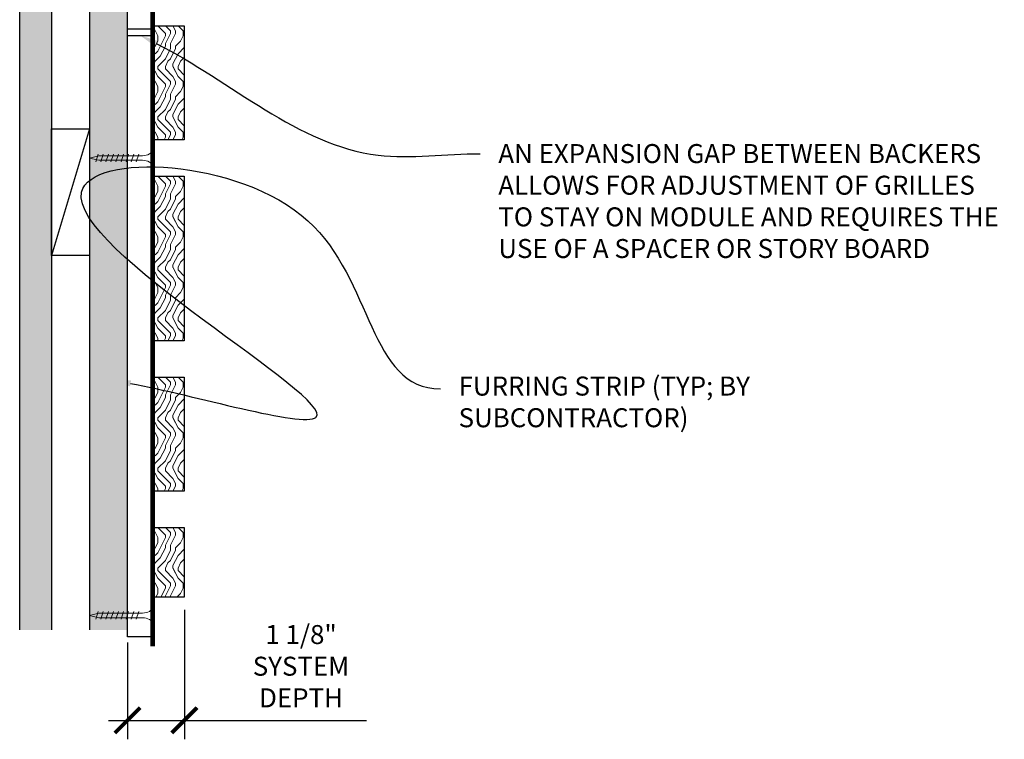
# Model space of a CAD drawing. Units: inches. Extents: x 936 to 15431, y -1386 to 966.
# Drawn here: x 15213 to 15232, y 719 to 733 of the extents above; entities that cross this region are included whole.
import ezdxf
from ezdxf import colors
from ezdxf.entities.mleader import LeaderData, LeaderLine
from ezdxf.math import Vec2, Vec3

# ---------------------------------------------------------------- set-up
doc = ezdxf.new("R2010")
doc.units = ezdxf.units.IN
doc.header["$MEASUREMENT"] = 0
doc.header["$PDMODE"] = 3
doc.header["$PDSIZE"] = 0.15625
doc.layers.get('0').update_dxf_attribs({"lineweight": 25})
for name, color, linetype, lineweight in [('A-WALL', 7, 'Continuous', 25), ('Z-ANNO-DIMS', 1, 'Continuous', 25), ('Z-ANNO-NOTE', 7, 'Continuous', 35), ('Z-CLNG-SCRIM', 2, 'Continuous', 50), ('Z-CLNG-SUSP-COMP', 8, 'Continuous', 18), ('Z-CLNG-WOOD 1', 151, 'Continuous', 25), ('Z-CLNG-WOOD-BCKR', 40, 'Continuous', 25), ('Z-CLNG-WOOD-PATT', 2, 'Continuous', 15), ('Z-FURR', 4, 'Continuous', 25), ('Z-FURR-PATT', 254, 'Continuous', 25), ('Z-SUSP-FRAM', 141, 'Continuous', 18)]:
    doc.layers.add(name, color=color, linetype=linetype, lineweight=lineweight)
doc.styles.add('1-4', font='arial.ttf', dxfattribs={"height": 0.375})
doc.styles.get("Standard").update_dxf_attribs({"font": 'arial.ttf', "height": 0.09375})
doc.dimstyles.new('1-4', dxfattribs={"dimscale": 4, "dimtxt": 0.09375, "dimasz": 0.125, "dimexe": 0.09375, "dimexo": 0.0625, "dimgap": 0.0625, "dimtad": 1, "dimtoh": 1, "dimdec": 5, "dimzin": 3, "dimdsep": 46, "dimlunit": 5, "dimtxsty": '1-4', "dimblk": 'ARCHTICK', "dimcen": 0, "dimdle": 0.09375, "dimclrd": 256, "dimclre": 256, "dimclrt": 256, "dimadec": 1, "dimazin": 0, "dimtfac": 1, "dimtdec": 5, "dimtofl": 0, "dimtmove": 0, "dimatfit": 3, "dimfxl": 0.09375, "dimfrac": 2, "dimtolj": 1, "dimtzin": 0, "dimlwd": -1, "dimlwe": -1, "dimarcsym": 0})

# ---------------------------------------------------------------- blocks, each defined once
blk = doc.blocks.new('_ARCHTICK')
at = {"color": 0, "linetype": 'ByBlock', "const_width": 0.15}
blk.add_lwpolyline([(-0.5, -0.5), (0.5, 0.5)], dxfattribs=at)
blk = doc.blocks.new('*D161')
at = {"layer": 'Defpoints', "color": 0, "transparency": 16777216}
for p in [(15216.284, 721.788), (15215.159, 721.142), (15216.284, 719.356)]:
    blk.add_point(p, dxfattribs=at)
at = {"layer": 'Z-ANNO-DIMS', "transparency": 16777216}
for p, q in [((15216.284, 721.538), (15216.284, 718.981)), ((15215.159, 720.892), (15215.159, 718.981)), ((15214.784, 719.356), (15216.284, 719.356)), ((15216.284, 719.356), (15219.883, 719.356))]:
    blk.add_line(p, q, dxfattribs=at)
at = {"layer": 'Z-ANNO-DIMS', "transparency": 16777216, "xscale": 0.5, "yscale": 0.5, "zscale": 0.5, "rotation": 180}
blk.add_blockref('_ARCHTICK', (15215.159, 719.356), dxfattribs=at)
at = {"layer": 'Z-ANNO-DIMS', "transparency": 16777216, "xscale": 0.5, "yscale": 0.5, "zscale": 0.5}
blk.add_blockref('_ARCHTICK', (15216.284, 719.356), dxfattribs=at)
at = {"layer": 'Z-ANNO-DIMS', "transparency": 16777216, "insert": (15218.587, 720.425), "char_height": 0.375, "attachment_point": 5, "style": '1-4'}
blk.add_mtext('\\A1;1 1/8"\\PSYSTEM\\PDEPTH', dxfattribs=at)

msp = doc.modelspace()

# ---------------------------------------------------------------- hatches: boundary and pattern name
at = {"layer": 'A-WALL'}
h = msp.add_hatch(dxfattribs=at)
h.set_pattern_fill('GWB-DETAIL', color=256, angle=90, pattern_type=2)
h.set_pattern_definition([(90, (15211.287, 716.37663), (-0.43, 0.59), [0, -0.24, 0, -0.32, 0, -0.56]), (100, (15210.827, 716.7866), (-0.830069, 0.330887), [0, -0.62, 0, -0.14, 0, -0.53]), (110, (15210.927, 716.4466), (-0.970612, 0.21074), [0, -0.43, 0, -0.29, 0, -0.63]), (120, (15211.027, 716.8366), (-0.798897, 0.023731), [0, -0.56, 0, -0.71, 0, -0.51]), (130, (15211.127, 716.66663), (-0.8485595, 0.2800836), [0, -0.41, 0, -0.33, 0, -0.57]), (140, (15211.227, 717.08663), (-0.6253464, -0.154084), [0, -0.12, 0, -0.79, 0, -0.47]), (150, (15211.327, 716.8966), (-1.079782, -0.150237), [0, -0.15, 0, -0.47, 0, -0.54]), (160, (15211.427, 716.65663), (-0.570794, -0.28177), [0, -0.28, 0, -0.32, 0, -0.73]), (170, (15211.527, 716.72663), (-0.710155, -0.3418767), [0, -0.36, 0, -0.43]), (180, (15211.627, 717.1566), (-0.46, -0.67), [0, -0.55, 0, -0.31, 0, -0.73]), (190, (15211.527, 716.3166), (-0.2688724, -0.605894), [0, -0.28, 0, -0.58, 0, -0.66]), (200, (15211.427, 716.41663), (-0.4953425, -0.6272446), [0, -0.48, 0, -0.38, 0, -0.53]), (210, (15211.327, 716.5166), (-0.304878, -0.891936), [0, -0.66, 0, -0.21, 0, -0.76]), (220, (15211.227, 716.61663), (0.006083, -0.6606535), [0, -0.38, 0, -0.14, 0, -0.78]), (230, (15211.127, 716.7166), (0.133475, -1.038838), [0, -0.11, 0, -0.58, 0, -0.48]), (240, (15211.027, 716.8166), (0.332558, -0.803993), [0, -0.28, 0, -0.33, 0, -0.64]), (250, (15210.927, 716.9166), (0.55504, -0.98951), [0, -0.59, 0, -0.24, 0, -0.41]), (260, (15210.827, 717.0166), (0.503466, -0.484791), [0, -0.38, 0, -0.22, 0, -0.77])])
h.paths.add_polyline_path([(15213.65859689, 757.20427513), (15213.03359689, 757.20427513), (15213.03359689, 721.14177513), (15213.65859689, 721.14177513)])
at = {"layer": 'Z-CLNG-WOOD-PATT'}
h = msp.add_hatch(dxfattribs=at)
h.set_pattern_fill('ENDGRAIN', color=256, angle=-90, pattern_type=2)
h.set_pattern_definition([(270, (15215.1586, 722.3626), (1, -1), [0.05, -0.95]), (270, (15215.2586, 723.0626), (1, -1), [0.1, -0.9]), (270, (15215.3086, 722.4126), (1, -1), [0.05, -0.95]), (270, (15215.4086, 723.0126), (1, -1), [0.05, -0.95]), (270, (15215.4586, 722.4126), (1, -1), [0.05, -0.95]), (270, (15215.5086, 722.9626), (1, -1), [0.05, -0.95]), (270, (15215.5586, 722.4126), (1, -1), [0.05, -0.95]), (270, (15215.6586, 722.9626), (1, -1), [0.05, -0.55, 0.05, -0.35]), (270, (15215.7586, 722.9626), (1, -1), [0.1, -0.5, 0.05, -0.35]), (270, (15215.9086, 723.0126), (1, -1), [0.05, -0.15, 0.05, -0.4, 0.05, -0.3]), (270, (15216.0086, 723.0626), (1, -1), [0.05, -0.2, 0.1, -0.65]), (270, (15216.0586, 722.4126), (1, -1), [0.05, -0.95]), (270, (15216.1086, 723.0626), (1, -1), [0.05, -0.25, 0.05, -0.65]), (315, (15215.1586, 723.1626), (1, -3e-16), [0.14142, -1.2728]), (315, (15215.1586, 722.3126), (1, -3e-16), [0.28284, -1.13137]), (315, (15215.6586, 722.3126), (1, -3e-16), [0.0707, -1.3435]), (315, (15215.7586, 723.1626), (1, -3e-16), [0.21213, -1.20208]), (315, (15215.7586, 722.3126), (1, -3e-16), [0.35355, -1.06066]), (315, (15215.9086, 722.3126), (1, -3e-16), [0.21213, -1.2021]), (225, (15216.0086, 722.5126), (-4e-16, -1), [0.0707, -1.3435]), (225, (15215.2086, 722.8626), (-4e-16, -1), [0.14142, -1.2728]), (225, (15215.6086, 722.8126), (-4e-16, -1), [0.14142, -1.2728]), (225, (15215.4086, 722.5126), (-4e-16, -1), [0.14142, -1.2728]), (225, (15215.8086, 722.5626), (-4e-16, -1), [0.1414, -1.2728]), (225, (15215.9086, 722.5126), (-4e-16, -1), [0.21213, -1.2021]), (225, (15215.3086, 722.7626), (-4e-16, -1), [0.21213, -1.20208]), (225, (15215.3586, 722.6126), (-4e-16, -1), [0.21213, -1.2021]), (225, (15215.7086, 722.7626), (-4e-16, -1), [0.21213, -1.2021]), (225, (15215.7586, 722.6626), (-4e-16, -1), [0.21213, -1.2021]), (296.565, (15215.3586, 723.1126), (4e-10, -1), [0.1118, -2.12426]), (296.565, (15215.3086, 722.3626), (4e-10, -1), [0.4472, -1.78885]), (296.565, (15215.4586, 722.3626), (4e-10, -1), [0.4472, -1.78885]), (296.565, (15215.5586, 722.3626), (4e-10, -1), [0.44721, -0.67, 0.22361, -0.89524]), (296.565, (15215.7086, 722.2626), (4e-10, -1), [0.1118, -2.12426]), (296.565, (15216.0586, 723.1626), (4e-10, -1), [0.1118, -2.12426]), (296.565, (15216.0586, 722.3626), (4e-10, -1), [0.2236, -2.01246]), (243.435, (15215.1586, 722.6126), (-4e-10, -1), [0.2236, -2.01246]), (243.435, (15215.4086, 722.9626), (-4e-10, -1), [0.2236, -2.01246]), (243.435, (15215.2586, 722.9626), (-4e-10, -1), [0.1118, -2.12426]), (243.435, (15215.5086, 722.9126), (-4e-10, -1), [0.3354, -1.90066]), (243.435, (15215.5086, 722.7126), (-4e-10, -1), [0.2236, -2.01246]), (243.435, (15215.5586, 722.6126), (-4e-10, -1), [0.2236, -2.01246]), (243.435, (15215.6586, 722.9126), (-4e-10, -1), [0.1118, -2.12426]), (243.435, (15215.7586, 722.8626), (-4e-10, -1), [0.1118, -2.12426]), (243.435, (15215.9586, 722.4626), (-4e-10, -1), [0.1118, -2.12426]), (243.435, (15215.6086, 722.5126), (-4e-10, -1), [0.1118, -2.12426]), (243.435, (15215.9086, 722.9626), (-4e-10, -1), [0.3354, -1.90066]), (243.435, (15216.0086, 723.0126), (-4e-10, -1), [0.2236, -2.01246]), (243.435, (15215.7086, 722.4626), (-4e-10, -1), [0.1118, -1.0062, 0.1118, -1.00627]), (243.435, (15215.9086, 722.7626), (-4e-10, -1), [0.2236, -2.01246]), (243.435, (15216.0086, 722.7126), (-4e-10, -1), [0.2236, -2.01246]), (243.435, (15216.1086, 723.0126), (-4e-10, -1), [0.2236, -2.01246]), (243.435, (15216.1086, 722.7126), (-4e-10, -1), [0.2236, -2.01246])])
h.paths.add_polyline_path([(15216.28359689, 723.16260513), (15216.28359689, 721.78760513), (15215.65859689, 721.78760513), (15215.65859689, 723.16260513)])

# ---------------------------------------------------------------- linework, layer by layer
at = {"layer": 'A-WALL'}
msp.add_lwpolyline([(15213.03359689, 721.14177513), (15213.03359689, 757.20427513)], dxfattribs=at)
at = {"layer": 'Z-CLNG-SUSP-COMP'}
for p, q in [((15214.53359689, 721.35323013), (15214.58359689, 721.50323013)), ((15214.63359689, 721.35323013), (15214.68359689, 721.50323013)), ((15214.73359689, 721.35323013), (15214.78359689, 721.50323013)), ((15214.83359689, 721.35323013), (15214.88359689, 721.50323013)), ((15214.93359689, 721.35323013), (15214.98359689, 721.50323013)), ((15215.03359689, 721.35323013), (15215.08359689, 721.50323013)), ((15215.13359689, 721.35323013), (15215.18359689, 721.50323013)), ((15215.23359689, 721.35323013), (15215.28359689, 721.50323013)), ((15215.33359689, 721.35323013), (15215.38359689, 721.50323013))]:
    msp.add_line(p, q, dxfattribs=at)
for points in [[(15215.64859689, 721.26573013), (15215.65859689, 721.26573013), (15215.65859689, 721.59073013), (15215.64859689, 721.59073013)], [(15215.45859689, 721.47323013), (15214.59609689, 721.47323013), (15214.40859689, 721.42823013), (15214.59609689, 721.38323013), (15215.45859689, 721.38323013)]]:
    msp.add_lwpolyline(points, dxfattribs=at)
msp.add_ellipse((15215.45859689, 721.59073013), major_axis=(0.19, 0), ratio=0.6184210526, start_param=4.7123889804, end_param=6.2831853072, dxfattribs=at)
at = {"layer": 'Z-CLNG-SUSP-COMP', "extrusion": (0, 0, -1)}
msp.add_ellipse((15215.45859689, 721.26573013), major_axis=(0.19, 0), ratio=0.6184210526, start_param=4.7123889804, end_param=6.2831853072, dxfattribs=at)
at = {"layer": 'Z-CLNG-WOOD 1'}
msp.add_lwpolyline([(15216.28359689, 723.16260513), (15216.28359689, 721.78760513), (15215.65859689, 721.78760513), (15215.65859689, 723.16260513)], close=True, dxfattribs=at)
at = {"layer": 'Z-CLNG-WOOD-BCKR'}
msp.add_lwpolyline([(15215.65859689, 744.88135513), (15215.65859689, 733.00635513), (15215.15859689, 733.00635513), (15215.15859689, 744.88135513)], close=True, dxfattribs=at)
at = {"layer": 'Z-FURR'}
msp.add_lwpolyline([(15213.65859689, 757.20427513), (15213.65859689, 721.14177513)], dxfattribs=at)
at = {"layer": 'Z-SUSP-FRAM'}
msp.add_lwpolyline([(15213.03359689, 721.14177513), (15213.03359689, 757.20427513)], dxfattribs=at)

# ---------------------------------------------------------------- dimensions: what is measured, and where the dimension line sits
at = {"layer": 'Z-ANNO-DIMS'}
dim = msp.add_linear_dim(base=(15216.28359689, 719.35630764), p1=(15215.15859689, 721.14177513), p2=(15216.28359689, 721.78760513), angle=180, text='<>\\PSYSTEM\\PDEPTH', dimstyle='1-4', override={"dimpost": '"', "dimtfill": 0}, dxfattribs=at)
dim.commit()
dim.dimension.update_dxf_attribs({"geometry": '*D161', "text_midpoint": (15218.58747174, 719.35630764), "dimtype": 160})

# ---------------------------------------------------------------- leaders
at = {"layer": 'Z-ANNO-NOTE'}
ml = msp.add_multileader_mtext('Standard', dxfattribs=at)
ml.set_content('AN EXPANSION GAP BETWEEN BACKERS ALLOWS FOR ADJUSTMENT OF GRILLES TO STAY ON MODULE AND REQUIRES THE USE OF A SPACER OR STORY BOARD', color=256)
ml.set_leader_properties()
ml.build(insert=Vec2(0, 0))
ml.multileader.update_dxf_attribs({"leader_type": 2, "text_right_attachment_type": 3, "dogleg_length": 0.36, "arrow_head_size": 0.37500004})
ctx = ml.context
ctx.base_point, ctx.char_height, ctx.arrow_head_size, ctx.landing_gap_size, ctx.plane_origin = Vec3(15222.12210418, 730.54418384), 0.37500003653, 0.37500004, 0.36000004, Vec3(15220.31804342, 728.80329082)
ctx.right_attachment = 3
notes = []
notes.append((ctx, [(0, (1, 1, 0), (15220.68210404, 730.54418384), (1, 0), 1.44000014, [(0, [(15215.40859689, 732.88135513), (15220.10857109, 730.51665524)], 0, [])])]))
ctx.mtext.insert, ctx.mtext.width, ctx.mtext.defined_height, ctx.mtext.flow_direction = Vec3(15222.48210421, 730.73488134), 9.9887767436, 1.84834986, 5
ctx.mtext.has_bg_fill, ctx.mtext.bg_color, ctx.mtext.bg_scale_factor, ctx.mtext.bg_transparency, ctx.mtext.use_window_bg_color = 1, -1027028792, 1.5, 0, 1
for ctx, leaders in notes:
    for number, flags, end, landing, length, lines in leaders:
        leader = LeaderData()
        leader.index, (leader.has_last_leader_line, leader.has_dogleg_vector, leader.attachment_direction) = number, flags
        leader.last_leader_point, leader.dogleg_vector, leader.dogleg_length = Vec3(end), Vec3(landing), length
        for number, points, colour, breaks in lines:
            line = LeaderLine()
            line.index, line.vertices, line.color, line.breaks = number, Vec3.list(points), colors.encode_raw_color(colour), breaks
            leader.lines.append(line)
        ctx.leaders.append(leader)

# ---------------------------------------------------------------- next in the draw order: hatches: boundary and pattern name
at = {"layer": 'Z-CLNG-WOOD-PATT'}
h = msp.add_hatch(dxfattribs=at)
h.set_pattern_fill('ENDGRAIN', color=256, angle=-90, pattern_type=2)
h.set_pattern_definition([(270, (15215.1586, 732.2689), (1, -1), [0.05, -0.95]), (270, (15215.2586, 732.9689), (1, -1), [0.1, -0.9]), (270, (15215.3086, 732.3189), (1, -1), [0.05, -0.95]), (270, (15215.4086, 732.9189), (1, -1), [0.05, -0.95]), (270, (15215.4586, 732.3189), (1, -1), [0.05, -0.95]), (270, (15215.5086, 732.8689), (1, -1), [0.05, -0.95]), (270, (15215.5586, 732.3189), (1, -1), [0.05, -0.95]), (270, (15215.6586, 732.8689), (1, -1), [0.05, -0.55, 0.05, -0.35]), (270, (15215.7586, 732.8689), (1, -1), [0.1, -0.5, 0.05, -0.35]), (270, (15215.9086, 732.9189), (1, -1), [0.05, -0.15, 0.05, -0.4, 0.05, -0.3]), (270, (15216.0086, 732.9689), (1, -1), [0.05, -0.2, 0.1, -0.65]), (270, (15216.0586, 732.3189), (1, -1), [0.05, -0.95]), (270, (15216.1086, 732.9689), (1, -1), [0.05, -0.25, 0.05, -0.65]), (315, (15215.1586, 733.06886), (1, -3e-16), [0.14142, -1.2728]), (315, (15215.1586, 732.21886), (1, -3e-16), [0.28284, -1.13137]), (315, (15215.6586, 732.21886), (1, -3e-16), [0.0707, -1.3435]), (315, (15215.7586, 733.06886), (1, -3e-16), [0.21213, -1.20208]), (315, (15215.7586, 732.21886), (1, -3e-16), [0.35355, -1.06066]), (315, (15215.9086, 732.21886), (1, -3e-16), [0.21213, -1.20208]), (225, (15216.0086, 732.41886), (-4e-16, -1), [0.0707, -1.3435]), (225, (15215.2086, 732.76886), (-4e-16, -1), [0.14142, -1.2728]), (225, (15215.6086, 732.71886), (-4e-16, -1), [0.14142, -1.2728]), (225, (15215.4086, 732.41886), (-4e-16, -1), [0.14142, -1.2728]), (225, (15215.8086, 732.46886), (-4e-16, -1), [0.14142, -1.2728]), (225, (15215.9086, 732.41886), (-4e-16, -1), [0.21213, -1.20208]), (225, (15215.3086, 732.66886), (-4e-16, -1), [0.21213, -1.20208]), (225, (15215.3586, 732.51886), (-4e-16, -1), [0.21213, -1.20208]), (225, (15215.7086, 732.66886), (-4e-16, -1), [0.21213, -1.20208]), (225, (15215.7586, 732.56886), (-4e-16, -1), [0.21213, -1.20208]), (296.565, (15215.3586, 733.01886), (4e-10, -1), [0.1118, -2.12426]), (296.565, (15215.3086, 732.26886), (4e-10, -1), [0.44721, -1.78885]), (296.565, (15215.4586, 732.26886), (4e-10, -1), [0.44721, -1.78885]), (296.565, (15215.5586, 732.26886), (4e-10, -1), [0.44721, -0.67, 0.22361, -0.89524]), (296.565, (15215.7086, 732.16886), (4e-10, -1), [0.1118, -2.12426]), (296.565, (15216.0586, 733.06886), (4e-10, -1), [0.1118, -2.12426]), (296.565, (15216.0586, 732.26886), (4e-10, -1), [0.2236, -2.01246]), (243.435, (15215.1586, 732.51886), (-4e-10, -1), [0.2236, -2.01246]), (243.435, (15215.4086, 732.86886), (-4e-10, -1), [0.2236, -2.01246]), (243.435, (15215.2586, 732.86886), (-4e-10, -1), [0.1118, -2.12426]), (243.435, (15215.5086, 732.81886), (-4e-10, -1), [0.3354, -1.90066]), (243.435, (15215.5086, 732.61886), (-4e-10, -1), [0.2236, -2.01246]), (243.435, (15215.5586, 732.51886), (-4e-10, -1), [0.2236, -2.01246]), (243.435, (15215.6586, 732.81886), (-4e-10, -1), [0.1118, -2.12426]), (243.435, (15215.7586, 732.76886), (-4e-10, -1), [0.1118, -2.12426]), (243.435, (15215.9586, 732.36886), (-4e-10, -1), [0.1118, -2.12426]), (243.435, (15215.6086, 732.41886), (-4e-10, -1), [0.1118, -2.12426]), (243.435, (15215.9086, 732.86886), (-4e-10, -1), [0.3354, -1.90066]), (243.435, (15216.0086, 732.91886), (-4e-10, -1), [0.2236, -2.01246]), (243.435, (15215.7086, 732.36886), (-4e-10, -1), [0.1118, -1.0062, 0.1118, -1.00627]), (243.435, (15215.9086, 732.66886), (-4e-10, -1), [0.2236, -2.01246]), (243.435, (15216.0086, 732.61886), (-4e-10, -1), [0.2236, -2.01246]), (243.435, (15216.1086, 732.91886), (-4e-10, -1), [0.2236, -2.01246]), (243.435, (15216.1086, 732.61886), (-4e-10, -1), [0.2236, -2.01246])])
h.paths.add_polyline_path([(15216.28359689, 733.06885513), (15216.28359689, 730.81885513), (15215.65859689, 730.81885513), (15215.65859689, 733.06885513)])

# ---------------------------------------------------------------- next in the draw order: linework, layer by layer
at = {"layer": 'Z-CLNG-SCRIM', "const_width": 0.09375}
msp.add_lwpolyline([(15215.65859689, 745.06885513), (15215.65859689, 732.81885513)], dxfattribs=at)
at = {"layer": 'Z-CLNG-WOOD 1'}
msp.add_lwpolyline([(15216.28359689, 733.06885513), (15216.28359689, 730.81885513), (15215.65859689, 730.81885513), (15215.65859689, 733.06885513)], close=True, dxfattribs=at)

# ---------------------------------------------------------------- next in the draw order: leaders
at = {"layer": 'Z-ANNO-NOTE'}
ml = msp.add_multileader_mtext('Standard', dxfattribs=at)
ml.set_content('FURRING STRIP (TYP; BY SUBCONTRACTOR)  ', color=256)
ml.set_leader_properties()
ml.build(insert=Vec2(0, 0))
ml.multileader.update_dxf_attribs({"leader_type": 2, "text_right_attachment_type": 3, "dogleg_length": 0.36, "arrow_head_size": 0.37500004})
ctx = ml.context
ctx.base_point, ctx.char_height, ctx.arrow_head_size, ctx.landing_gap_size, ctx.plane_origin = Vec3(15221.3377577, 725.90097161), 0.3750000365, 0.37500004, 0.36000004, Vec3(15215.96945251, 723.9107121)
ctx.right_attachment = 3
notes = []
notes.append((ctx, [(0, (1, 1, 0), (15219.89775756, 725.90097161), (1, 0), 1.44000014, [(1, [(15214.85438168, 726.07763543), (15218.88085363, 725.33874053), (15214.25647101, 729.78416356), (15218.72420514, 729.21966396)], 0, [])])]))
ctx.mtext.insert, ctx.mtext.width, ctx.mtext.defined_height, ctx.mtext.flow_direction = Vec3(15221.69775773, 726.14359612), 7.6521723341, 1.84834986, 5
ctx.mtext.has_bg_fill, ctx.mtext.bg_color, ctx.mtext.bg_scale_factor, ctx.mtext.bg_transparency, ctx.mtext.use_window_bg_color = 1, -1027028792, 1.5, 0, 1
for ctx, leaders in notes:
    for number, flags, end, landing, length, lines in leaders:
        leader = LeaderData()
        leader.index, (leader.has_last_leader_line, leader.has_dogleg_vector, leader.attachment_direction) = number, flags
        leader.last_leader_point, leader.dogleg_vector, leader.dogleg_length = Vec3(end), Vec3(landing), length
        for number, points, colour, breaks in lines:
            line = LeaderLine()
            line.index, line.vertices, line.color, line.breaks = number, Vec3.list(points), colors.encode_raw_color(colour), breaks
            leader.lines.append(line)
        ctx.leaders.append(leader)

# ---------------------------------------------------------------- next in the draw order: hatches: boundary and pattern name
at = {"layer": 'Z-CLNG-WOOD-PATT'}
h = msp.add_hatch(dxfattribs=at)
h.set_pattern_fill('ENDGRAIN', color=256, angle=-90, pattern_type=2)
h.set_pattern_definition([(270, (15215.1586, 729.3001), (1, -1), [0.05, -0.95]), (270, (15215.2586, 730.0001), (1, -1), [0.1, -0.9]), (270, (15215.3086, 729.3501), (1, -1), [0.05, -0.95]), (270, (15215.4086, 729.9501), (1, -1), [0.05, -0.95]), (270, (15215.4586, 729.3501), (1, -1), [0.05, -0.95]), (270, (15215.5086, 729.9001), (1, -1), [0.05, -0.95]), (270, (15215.5586, 729.3501), (1, -1), [0.05, -0.95]), (270, (15215.6586, 729.9001), (1, -1), [0.05, -0.55, 0.05, -0.35]), (270, (15215.7586, 729.9001), (1, -1), [0.1, -0.5, 0.05, -0.35]), (270, (15215.9086, 729.9501), (1, -1), [0.05, -0.15, 0.05, -0.4, 0.05, -0.3]), (270, (15216.0086, 730.0001), (1, -1), [0.05, -0.2, 0.1, -0.65]), (270, (15216.0586, 729.3501), (1, -1), [0.05, -0.95]), (270, (15216.1086, 730.0001), (1, -1), [0.05, -0.25, 0.05, -0.65]), (315, (15215.1586, 730.1001), (1, -3e-16), [0.14142, -1.2728]), (315, (15215.1586, 729.2501), (1, -3e-16), [0.28284, -1.13137]), (315, (15215.6586, 729.2501), (1, -3e-16), [0.0707, -1.3435]), (315, (15215.7586, 730.1001), (1, -3e-16), [0.21213, -1.20208]), (315, (15215.7586, 729.2501), (1, -3e-16), [0.35355, -1.06066]), (315, (15215.9086, 729.2501), (1, -3e-16), [0.21213, -1.20208]), (225, (15216.0086, 729.4501), (-4e-16, -1), [0.0707, -1.3435]), (225, (15215.2086, 729.8001), (-4e-16, -1), [0.14142, -1.2728]), (225, (15215.6086, 729.7501), (-4e-16, -1), [0.14142, -1.2728]), (225, (15215.4086, 729.4501), (-4e-16, -1), [0.14142, -1.2728]), (225, (15215.8086, 729.5001), (-4e-16, -1), [0.14142, -1.2728]), (225, (15215.9086, 729.4501), (-4e-16, -1), [0.21213, -1.20208]), (225, (15215.3086, 729.7001), (-4e-16, -1), [0.21213, -1.20208]), (225, (15215.3586, 729.5501), (-4e-16, -1), [0.21213, -1.20208]), (225, (15215.7086, 729.7001), (-4e-16, -1), [0.21213, -1.20208]), (225, (15215.7586, 729.6001), (-4e-16, -1), [0.21213, -1.20208]), (296.565, (15215.3586, 730.0501), (4e-10, -1), [0.1118, -2.12426]), (296.565, (15215.3086, 729.3001), (4e-10, -1), [0.44721, -1.78885]), (296.565, (15215.4586, 729.3001), (4e-10, -1), [0.44721, -1.78885]), (296.565, (15215.5586, 729.3001), (4e-10, -1), [0.44721, -0.67, 0.22361, -0.89524]), (296.565, (15215.7086, 729.2001), (4e-10, -1), [0.1118, -2.12426]), (296.565, (15216.0586, 730.1001), (4e-10, -1), [0.1118, -2.12426]), (296.565, (15216.0586, 729.3001), (4e-10, -1), [0.2236, -2.01246]), (243.435, (15215.1586, 729.5501), (-4e-10, -1), [0.2236, -2.01246]), (243.435, (15215.4086, 729.9001), (-4e-10, -1), [0.2236, -2.01246]), (243.435, (15215.2586, 729.9001), (-4e-10, -1), [0.1118, -2.12426]), (243.435, (15215.5086, 729.8501), (-4e-10, -1), [0.33541, -1.90066]), (243.435, (15215.5086, 729.6501), (-4e-10, -1), [0.2236, -2.01246]), (243.435, (15215.5586, 729.5501), (-4e-10, -1), [0.2236, -2.01246]), (243.435, (15215.6586, 729.8501), (-4e-10, -1), [0.1118, -2.12426]), (243.435, (15215.7586, 729.8001), (-4e-10, -1), [0.1118, -2.12426]), (243.435, (15215.9586, 729.4001), (-4e-10, -1), [0.1118, -2.12426]), (243.435, (15215.6086, 729.4501), (-4e-10, -1), [0.1118, -2.12426]), (243.435, (15215.9086, 729.9001), (-4e-10, -1), [0.33541, -1.90066]), (243.435, (15216.0086, 729.9501), (-4e-10, -1), [0.2236, -2.01246]), (243.435, (15215.7086, 729.4001), (-4e-10, -1), [0.1118, -1.0062, 0.1118, -1.00627]), (243.435, (15215.9086, 729.7001), (-4e-10, -1), [0.2236, -2.01246]), (243.435, (15216.0086, 729.6501), (-4e-10, -1), [0.2236, -2.01246]), (243.435, (15216.1086, 729.9501), (-4e-10, -1), [0.2236, -2.01246]), (243.435, (15216.1086, 729.6501), (-4e-10, -1), [0.2236, -2.01246])])
h.paths.add_polyline_path([(15216.28359689, 730.10010513), (15216.28359689, 726.85010513), (15215.65859689, 726.85010513), (15215.65859689, 730.10010513)])
h = msp.add_hatch(dxfattribs=at)
h.set_pattern_fill('ENDGRAIN', color=256, angle=-90, pattern_type=2)
h.set_pattern_definition([(270, (15215.1586, 725.3314), (1, -1), [0.05, -0.95]), (270, (15215.2586, 726.0314), (1, -1), [0.1, -0.9]), (270, (15215.3086, 725.3814), (1, -1), [0.05, -0.95]), (270, (15215.4086, 725.9814), (1, -1), [0.05, -0.95]), (270, (15215.4586, 725.3814), (1, -1), [0.05, -0.95]), (270, (15215.5086, 725.9314), (1, -1), [0.05, -0.95]), (270, (15215.5586, 725.3814), (1, -1), [0.05, -0.95]), (270, (15215.6586, 725.9314), (1, -1), [0.05, -0.55, 0.05, -0.35]), (270, (15215.7586, 725.9314), (1, -1), [0.1, -0.5, 0.05, -0.35]), (270, (15215.9086, 725.9814), (1, -1), [0.05, -0.15, 0.05, -0.4, 0.05, -0.3]), (270, (15216.0086, 726.0314), (1, -1), [0.05, -0.2, 0.1, -0.65]), (270, (15216.0586, 725.3814), (1, -1), [0.05, -0.95]), (270, (15216.1086, 726.0314), (1, -1), [0.05, -0.25, 0.05, -0.65]), (315, (15215.1586, 726.13136), (1, -3e-16), [0.14142, -1.2728]), (315, (15215.1586, 725.28136), (1, -3e-16), [0.28284, -1.13137]), (315, (15215.6586, 725.28136), (1, -3e-16), [0.0707, -1.3435]), (315, (15215.7586, 726.13136), (1, -3e-16), [0.21213, -1.20208]), (315, (15215.7586, 725.28136), (1, -3e-16), [0.35355, -1.06066]), (315, (15215.9086, 725.28136), (1, -3e-16), [0.21213, -1.20208]), (225, (15216.0086, 725.48136), (-4e-16, -1), [0.0707, -1.3435]), (225, (15215.2086, 725.83136), (-4e-16, -1), [0.14142, -1.2728]), (225, (15215.6086, 725.78136), (-4e-16, -1), [0.14142, -1.2728]), (225, (15215.4086, 725.48136), (-4e-16, -1), [0.14142, -1.2728]), (225, (15215.8086, 725.53136), (-4e-16, -1), [0.14142, -1.2728]), (225, (15215.9086, 725.48136), (-4e-16, -1), [0.21213, -1.20208]), (225, (15215.3086, 725.73136), (-4e-16, -1), [0.21213, -1.20208]), (225, (15215.3586, 725.58136), (-4e-16, -1), [0.21213, -1.20208]), (225, (15215.7086, 725.73136), (-4e-16, -1), [0.21213, -1.20208]), (225, (15215.7586, 725.63136), (-4e-16, -1), [0.21213, -1.20208]), (296.565, (15215.3586, 726.08136), (4e-10, -1), [0.1118, -2.12426]), (296.565, (15215.3086, 725.33136), (4e-10, -1), [0.44721, -1.78885]), (296.565, (15215.4586, 725.33136), (4e-10, -1), [0.44721, -1.78885]), (296.565, (15215.5586, 725.33136), (4e-10, -1), [0.44721, -0.67, 0.22361, -0.89524]), (296.565, (15215.7086, 725.23136), (4e-10, -1), [0.1118, -2.12426]), (296.565, (15216.0586, 726.13136), (4e-10, -1), [0.1118, -2.12426]), (296.565, (15216.0586, 725.33136), (4e-10, -1), [0.2236, -2.01246]), (243.435, (15215.1586, 725.58136), (-4e-10, -1), [0.2236, -2.01246]), (243.435, (15215.4086, 725.93136), (-4e-10, -1), [0.2236, -2.01246]), (243.435, (15215.2586, 725.93136), (-4e-10, -1), [0.1118, -2.12426]), (243.435, (15215.5086, 725.88136), (-4e-10, -1), [0.3354, -1.90066]), (243.435, (15215.5086, 725.68136), (-4e-10, -1), [0.2236, -2.01246]), (243.435, (15215.5586, 725.58136), (-4e-10, -1), [0.2236, -2.01246]), (243.435, (15215.6586, 725.88136), (-4e-10, -1), [0.1118, -2.12426]), (243.435, (15215.7586, 725.83136), (-4e-10, -1), [0.1118, -2.12426]), (243.435, (15215.9586, 725.43136), (-4e-10, -1), [0.1118, -2.12426]), (243.435, (15215.6086, 725.48136), (-4e-10, -1), [0.1118, -2.12426]), (243.435, (15215.9086, 725.93136), (-4e-10, -1), [0.3354, -1.90066]), (243.435, (15216.0086, 725.98136), (-4e-10, -1), [0.2236, -2.01246]), (243.435, (15215.7086, 725.43136), (-4e-10, -1), [0.1118, -1.0062, 0.1118, -1.00627]), (243.435, (15215.9086, 725.73136), (-4e-10, -1), [0.2236, -2.01246]), (243.435, (15216.0086, 725.68136), (-4e-10, -1), [0.2236, -2.01246]), (243.435, (15216.1086, 725.98136), (-4e-10, -1), [0.2236, -2.01246]), (243.435, (15216.1086, 725.68136), (-4e-10, -1), [0.2236, -2.01246])])
h.paths.add_polyline_path([(15216.28359689, 726.13135513), (15216.28359689, 723.88135513), (15215.65859689, 723.88135513), (15215.65859689, 726.13135513)])
at = {"layer": 'Z-FURR-PATT'}
h = msp.add_hatch(dxfattribs=at)
h.set_pattern_fill('PLYWOOD', color=256, scale=2, angle=90, pattern_type=2)
h.set_pattern_definition([(90, (15214.9086, 722.14178), (-0.2, 1e-17), [2]), (135, (15214.9086, 722.14178), (3e-17, 0.2), [0.2828427, -0.2828427]), (45, (15214.9086, 722.14178), (5e-17, 0.2), [0.2828427, -0.2828427])])
h.paths.add_polyline_path([(15215.15859689, 721.14177513), (15215.15859689, 757.20427513), (15214.40859689, 757.20427513), (15214.40859689, 721.14177513)])

# ---------------------------------------------------------------- next in the draw order: linework, layer by layer
at = {"layer": 'A-WALL'}
msp.add_lwpolyline([(15214.40859689, 757.20427513), (15214.40859689, 721.14177513)], dxfattribs=at)
at = {"layer": 'Z-CLNG-SCRIM', "const_width": 0.09375}
msp.add_lwpolyline([(15215.65859689, 733.06885513), (15215.65859689, 720.81885513)], dxfattribs=at)
at = {"layer": 'Z-CLNG-SUSP-COMP'}
for p, q in [((15214.53359689, 730.38448013), (15214.58359689, 730.53448013)), ((15214.63359689, 730.38448013), (15214.68359689, 730.53448013)), ((15214.73359689, 730.38448013), (15214.78359689, 730.53448013)), ((15214.83359689, 730.38448013), (15214.88359689, 730.53448013)), ((15214.93359689, 730.38448013), (15214.98359689, 730.53448013)), ((15215.03359689, 730.38448013), (15215.08359689, 730.53448013)), ((15215.13359689, 730.38448013), (15215.18359689, 730.53448013)), ((15215.23359689, 730.38448013), (15215.28359689, 730.53448013)), ((15215.33359689, 730.38448013), (15215.38359689, 730.53448013))]:
    msp.add_line(p, q, dxfattribs=at)
for points in [[(15215.45859689, 730.50448013), (15214.59609689, 730.50448013), (15214.40859689, 730.45948013), (15214.59609689, 730.41448013), (15215.45859689, 730.41448013)], [(15215.64859689, 730.29698013), (15215.65859689, 730.29698013), (15215.65859689, 730.62198013), (15215.64859689, 730.62198013)]]:
    msp.add_lwpolyline(points, dxfattribs=at)
msp.add_ellipse((15215.45859689, 730.62198013), major_axis=(0.19, 0), ratio=0.6184210526, start_param=4.7123889804, end_param=6.2831853072, dxfattribs=at)
at = {"layer": 'Z-CLNG-SUSP-COMP', "extrusion": (0, 0, -1)}
msp.add_ellipse((15215.45859689, 730.29698013), major_axis=(0.19, 0), ratio=0.6184210526, start_param=4.7123889804, end_param=6.2831853072, dxfattribs=at)
at = {"layer": 'Z-CLNG-WOOD 1'}
for points in [[(15216.28359689, 730.10010513), (15216.28359689, 726.85010513), (15215.65859689, 726.85010513), (15215.65859689, 730.10010513)], [(15216.28359689, 726.13135513), (15216.28359689, 723.88135513), (15215.65859689, 723.88135513), (15215.65859689, 726.13135513)]]:
    msp.add_lwpolyline(points, close=True, dxfattribs=at)
at = {"layer": 'Z-CLNG-WOOD-BCKR'}
msp.add_lwpolyline([(15215.65859689, 732.88135513), (15215.65859689, 721.00635513), (15215.15859689, 721.00635513), (15215.15859689, 732.88135513)], close=True, dxfattribs=at)
at = {"layer": 'Z-FURR'}
for points in [[(15215.15859689, 721.14177513), (15215.15859689, 757.20427513)], [(15214.40859689, 731.03416356), (15213.65859689, 728.53416356)]]:
    msp.add_lwpolyline(points, dxfattribs=at)
msp.add_lwpolyline([(15214.40859689, 728.53416356), (15213.65859689, 728.53416356), (15213.65859689, 731.03416356), (15214.40859689, 731.03416356)], close=True, dxfattribs=at)
at = {"layer": 'Z-SUSP-FRAM'}
for points in [[(15214.40859689, 721.14177513), (15214.40859689, 757.20427513)], [(15215.15859689, 757.20427513), (15215.15859689, 721.14177513)]]:
    msp.add_lwpolyline(points, dxfattribs=at)

doc.saveas('drawing.dxf')
